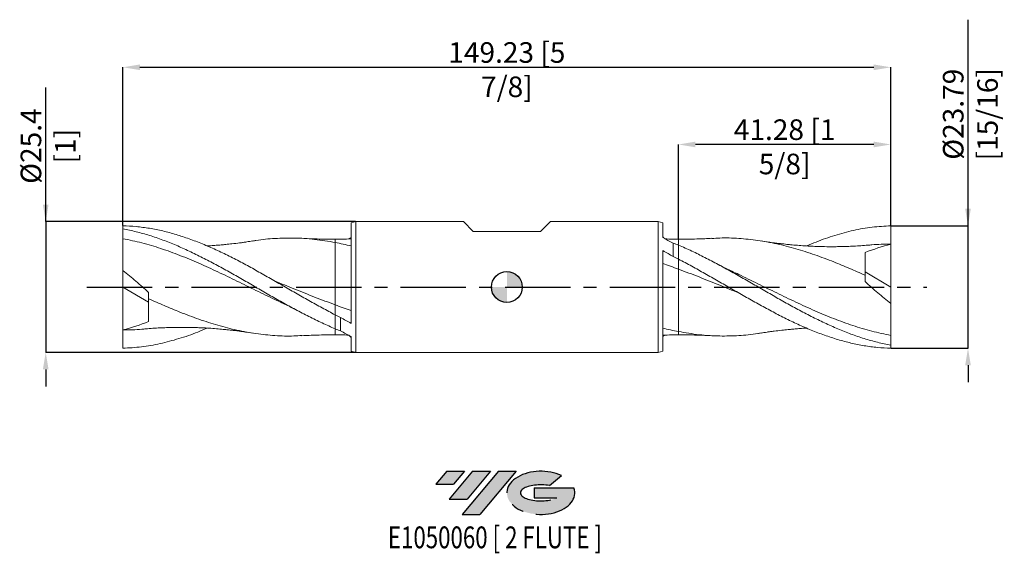
# Model space of a CAD drawing. Units: millimetres. Extents: x -95 to 97, y -52 to 52.
import ezdxf
from ezdxf.enums import TextEntityAlignment as Align

# ---------------------------------------------------------------- set-up
doc = ezdxf.new("R2010")
doc.units = ezdxf.units.MM
doc.header["$PDSIZE"] = -1
doc.linetypes.add('CENTERX2', pattern=[20.319999999999997, 12.7, -2.54, 2.54, -2.54])
for name, color, linetype in [('FORMAT', 2, 'Continuous'), ('중심선', 1, 'CENTERX2'), ('해칭선', 100, 'Continuous')]:
    doc.layers.add(name, color=color, linetype=linetype)
doc.layers.add('외형선', color=4, linetype='Continuous', lineweight=30)
doc.layers.add('치수문자_일반주서', color=7, linetype='Continuous', lineweight=15)
doc.styles.add('SLDTEXTSTYLE0', font='TXT', dxfattribs={"width": 0.75})
doc.dimstyles.new('SLDDIMSTYLE1', dxfattribs={"dimtxt": 3.5, "dimasz": 3.302, "dimexe": 0, "dimexo": 0.0625, "dimgap": 0.875, "dimtad": 1, "dimrnd": 1e-09, "dimzin": 12, "dimdsep": 46, "dimtxsty": 'SLDTEXTSTYLE0', "dimsah": 1, "dimcen": 0.09, "dimadec": 0, "dimazin": 3, "dimtfac": 1, "dimtofl": 0, "dimtmove": 0, "dimatfit": 3, "dimfxl": 1, "dimfrac": 2, "dimtolj": 1, "dimtzin": 12, "dimarcsym": 0})

# ---------------------------------------------------------------- blocks, each defined once
blk = doc.blocks.new('블럭10')
at = {"layer": '중심선'}
for p, q in [((2.268634060543552, 16.24717430164393), (0.1404042013395286, 13.71084872107135)), ((2.268634060543552, 16.24717430164393), (5.714909304380834, 16.24717430164393)), ((7.28139805157953, 16.24717430164393), (2.750260043222114, 10.84717430164391)), ((5.714909304380834, 16.24717430164393), (3.58671253028996, 13.71088815037384)), ((12.29416204261559, 16.24717430164393), (5.245725140726316, 7.84717430164391)), ((10.72767329541681, 16.24717430164393), (6.196535287059397, 10.84717430164391)), ((7.28139805157953, 16.24717430164393), (10.72767329541681, 16.24717430164393)), ((15.74043728645272, 16.24717430164393), (8.692000384563599, 7.84717430164391)), ((12.29416204261559, 16.24717430164393), (15.74043728645272, 16.24717430164393)), ((22.22332737316547, 13.45928029700563), (24.52862924686651, 15.39360700705356)), ((0.1404042013395286, 13.71084872107135), (3.58671253028996, 13.71088815037384)), ((19.22039502424796, 13.00717430171391), (19.22036997980202, 11.08717430171403)), ((19.22039502424796, 13.00717430171391), (26.96566020931264, 13.00717430171391)), ((2.750260043222114, 10.84717430164391), (6.196535287059397, 10.84717430164391)), ((19.22036997980202, 11.08717430171403), (23.66174974927406, 11.08717430171406)), ((5.245725140726316, 7.84717430164391), (8.692000384563599, 7.84717430164391))]:
    blk.add_line(p, q, dxfattribs=at)
for centre, major_axis, ratio, start_param, end_param in [((20.54032771741204, 12.0471743016438), (6.600054785286829, -1.261213355974178e-13), 0.636358354079598, 0.9219305317359503, 6.513795318482858), ((20.54032771746488, 12.04717430159265), (3.960054785062283, 1.540847449632565e-10), 0.3939339440162632, 1.131841032648279, 5.62031148352944)]:
    blk.add_ellipse(centre, major_axis=major_axis, ratio=ratio, start_param=start_param, end_param=end_param, dxfattribs=at)
at = {"layer": 'FORMAT', "color": 2, "style": 'SLDTEXTSTYLE0', "width": 0.75}
blk.add_attdef('AUTOATTR0', text='', height=4.233333333333333, dxfattribs=at).set_placement((4.408487351596664, -0.0412997538344756), align=Align.BOTTOM_LEFT)
blk = doc.blocks.new('_D')
at = {"layer": 'Defpoints', "color": 0}
for p in [(-29.37518467149224, 12.69999999999999), (-89.61249999999991, -12.70000000000023), (-29.37518467149225, -12.7)]:
    blk.add_point(p, dxfattribs=at)
at = {"layer": '치수문자_일반주서', "color": 0, "lineweight": -2}
for p, q in [((-89.6125, 12.69999999999976), (-89.61250000000008, 38.75199999999992)), ((-89.61250000000001, 16.00199999999976), (-89.61250000000003, 19.30399999999976)), ((-29.43768467149224, 12.69999999999999), (-89.6125, 12.69999999999976)), ((-89.6125, 12.69999999999976), (-89.61249999999991, -12.70000000000022)), ((-29.43768467149225, -12.7), (-89.61249999999991, -12.70000000000022)), ((-89.6124999999999, -16.00200000000022), (-89.61249999999988, -19.30400000000022))]:
    blk.add_line(p, q, dxfattribs=at)
at = {"layer": '치수문자_일반주서', "color": 0}
for points in [[(-90.16283333333334, 16.00199999999976), (-89.06216666666668, 16.00199999999977), (-89.6125, 12.69999999999976)], [(-89.06216666666657, -16.00200000000022), (-90.16283333333323, -16.00200000000023), (-89.61249999999991, -12.70000000000022)]]:
    blk.add_solid(points, dxfattribs=at)
at = {"layer": '치수문자_일반주서', "color": 0, "insert": (-94.48750000000004, 27.37699999999991), "char_height": 4, "attachment_point": 2, "rotation": 90.00000000000018, "style": 'SLDTEXTSTYLE0'}
blk.add_mtext('\\A1;%%c25.4 [1]', dxfattribs=at)
blk = doc.blocks.new('_D_1')
at = {"layer": 'Defpoints', "color": 0}
for p in [(74.61250000000004, 11.89618701882794), (89.61250000000003, 11.896187018828), (74.61250000000004, -11.89618701882795)]:
    blk.add_point(p, dxfattribs=at)
at = {"layer": '치수문자_일반주서', "color": 0, "lineweight": -2}
for p, q in [((89.61250000000001, 11.896187018828), (89.61249999999987, 51.94818701882799)), ((89.6125, 15.198187018828), (89.61249999999998, 18.500187018828)), ((74.67500000000004, 11.89618701882794), (89.61250000000001, 11.896187018828)), ((89.6125000000001, -11.8961870188279), (89.61250000000001, 11.896187018828)), ((74.67500000000004, -11.89618701882795), (89.6125000000001, -11.8961870188279)), ((89.61250000000011, -15.19818701882789), (89.61250000000013, -18.50018701882789))]:
    blk.add_line(p, q, dxfattribs=at)
at = {"layer": '치수문자_일반주서', "color": 0}
for points in [[(89.06216666666667, 15.198187018828), (90.16283333333332, 15.198187018828), (89.61250000000001, 11.896187018828)], [(90.16283333333344, -15.19818701882789), (89.06216666666678, -15.1981870188279), (89.6125000000001, -11.8961870188279)]]:
    blk.add_solid(points, dxfattribs=at)
at = {"layer": '치수문자_일반주서', "color": 0, "insert": (84.73749999999994, 33.57318701882798), "char_height": 4, "attachment_point": 2, "rotation": 90.0000000000002, "style": 'SLDTEXTSTYLE0'}
blk.add_mtext('\\A1;%%c23.79 [15/16]', dxfattribs=at)
blk = doc.blocks.new('_D_2')
at = {"layer": 'Defpoints', "color": 0}
for p in [(33.33750000000003, 27.69999999999999), (74.61250000000004, 11.89618701882794), (33.33750000000003, 9.298982494606628)]:
    blk.add_point(p, dxfattribs=at)
at = {"layer": '치수문자_일반주서', "color": 0, "lineweight": -2}
for p, q in [((33.33750000000003, 9.361482494606628), (33.33750000000003, 27.69999999999999)), ((71.31050000000005, 27.69999999999999), (36.63950000000003, 27.69999999999999)), ((74.61250000000004, 11.95868701882794), (74.61250000000004, 27.69999999999999))]:
    blk.add_line(p, q, dxfattribs=at)
at = {"layer": '치수문자_일반주서', "color": 0}
for points in [[(36.63950000000003, 28.25033333333332), (36.63950000000003, 27.14966666666665), (33.33750000000003, 27.69999999999999)], [(71.31050000000005, 27.14966666666665), (71.31050000000005, 28.25033333333332), (74.61250000000004, 27.69999999999999)]]:
    blk.add_solid(points, dxfattribs=at)
at = {"layer": '치수문자_일반주서', "color": 0, "insert": (53.97500000000007, 32.57499999999999), "char_height": 4, "attachment_point": 2, "style": 'SLDTEXTSTYLE0'}
blk.add_mtext('\\A1;41.28 [1 5/8]', dxfattribs=at)
blk = doc.blocks.new('_D_3')
at = {"layer": 'Defpoints', "color": 0}
for p in [(74.61250000000004, 42.69999999999999), (-74.61250000000004, 11.89618701882796), (74.61250000000004, 11.89618701882794)]:
    blk.add_point(p, dxfattribs=at)
at = {"layer": '치수문자_일반주서', "color": 0, "lineweight": -2}
for p, q in [((-74.61250000000004, 11.95868701882796), (-74.61250000000004, 42.69999999999999)), ((-71.31050000000005, 42.69999999999999), (71.31050000000005, 42.69999999999999)), ((74.61250000000004, 11.95868701882794), (74.61250000000004, 42.69999999999999))]:
    blk.add_line(p, q, dxfattribs=at)
at = {"layer": '치수문자_일반주서', "color": 0}
for points in [[(-71.31050000000005, 43.25033333333332), (-71.31050000000005, 42.14966666666665), (-74.61250000000004, 42.69999999999999)], [(71.31050000000005, 42.14966666666665), (71.31050000000005, 43.25033333333332), (74.61250000000004, 42.69999999999999)]]:
    blk.add_solid(points, dxfattribs=at)
at = {"layer": '치수문자_일반주서', "color": 0, "insert": (2.84e-14, 47.57499999999999), "char_height": 4, "attachment_point": 2, "style": 'SLDTEXTSTYLE0'}
blk.add_mtext('\\A1;149.23 [5 7/8]', dxfattribs=at)
blk = doc.blocks.new('SW_DOWELSYMBOL_0')
at = {"linetype": 'Continuous', "lineweight": 0}
h = blk.add_hatch(color=0, dxfattribs=at)
edge = h.paths.add_edge_path(flags=0)
edge.add_arc((0, 0), 3.000000000000001, 0, 90)
edge.add_line((0, 3.000000000000001), (0, 0))
edge.add_line((0, 0), (3.000000000000001, 0))
h = blk.add_hatch(color=0, dxfattribs=at)
edge = h.paths.add_edge_path(flags=0)
edge.add_arc((0, 0), 3.000000000000001, 180, 270.0000000000008)
edge.add_line((0, -3.000000000000001), (0, 0))
edge.add_line((0, 0), (-3.000000000000001, 0))
at = {"layer": '해칭선', "color": 0}
blk.add_circle((0, 0), 3.000000000000001, dxfattribs=at)

msp = doc.modelspace()

# ---------------------------------------------------------------- hatches: boundary and pattern name
at = {"layer": '중심선'}
for points in [[(-8.225363627744372, -35.8), (-11.67163887158166, -35.8), (-13.79986873078568, -38.33632558057258), (-10.35356040183525, -38.33628615127009)], [(-3.21259963670839, -35.8), (-6.658874880545703, -35.80000000000003), (-11.19001288890309, -41.20000000000002), (-7.743737645065806, -41.20000000000002)], [(1.800164354327475, -35.8), (-1.646110889509639, -35.8), (-8.69454779139889, -44.20000000000002), (-5.248272547561605, -44.20000000000002)]]:
    msp.add_hatch(color=256, dxfattribs=at).paths.add_polyline_path(points, flags=0)
h = msp.add_hatch(color=256, dxfattribs=at)
edge = h.paths.add_edge_path(flags=0)
edge.add_ellipse((6.600054785339676, -40.00000000005128), major_axis=(3.960054785062283, 1.540882976769353e-10), ratio=0.3939339440162628, start_angle=39.998034231491374, end_angle=342.90460819391564, ccw=False)
edge.add_line((8.28305444104027, -38.58789400463834), (10.58835631474134, -36.65356729459039))
edge.add_ellipse((6.600054785286829, -40.00000000000016), major_axis=(6.600054785286829, -1.27897692436818e-13), ratio=0.636358354079598, start_angle=39.99873849337385, end_angle=368.4976242363725)
edge.add_line((13.02538727718744, -39.03999999993003), (5.280122092122753, -39.03999999993003))
edge.add_line((5.280122092122753, -39.03999999993003), (5.280097047676819, -40.95999999992992))
edge.add_line((5.280097047676819, -40.95999999992992), (9.721476817148854, -40.95999999992989))

# ---------------------------------------------------------------- linework, layer by layer
at = {"color": 1, "linetype": 'Continuous', "lineweight": 15}
for p, q in [((-74.61250000000004, 11.89618701882796), (-74.6124999999997, 11.2983272242923)), ((-74.61249999999976, 11.29832722429232), (-74.61250000000004, 9.39370102263408)), ((74.61250000000003, -4e-16), (74.61250000000003, 8.334374999999998)), ((-74.61250000000004, 7.1e-15), (-74.61250000000004, 3.181861326165468)), ((69.61250000000003, 2.937719435296586), (74.61250000000003, -4e-16)), ((-69.61250000000004, -2.937719435296579), (-74.61250000000004, 7.1e-15)), ((-74.61250000000004, 7.1e-15), (-74.61250000000004, -8.334374999999987)), ((74.61250000000003, -4e-16), (74.61250000000003, -3.18186132616546)), ((74.61249999999976, -11.29832722429231), (74.61250000000003, -9.393701022634074)), ((74.61250000000004, -11.89618701882795), (74.6124999999997, -11.29832722429229))]:
    msp.add_line(p, q, dxfattribs=at)
for points, knots in [([(-74.61250000000004, 11.89618701882795), (-73.75587175004372, 11.87580556212937), (-72.89220596256916, 11.82429999422513), (-71.17097704677892, 11.65995952846587), (-70.3149982338499, 11.54733564058761), (-69.02281964354214, 11.33333486879046), (-68.59185895005822, 11.25453618962242), (-67.73199590541907, 11.08249811738159), (-67.30418624447651, 10.98935099021171), (-66.01548849592962, 10.68824882161208), (-65.15142506834849, 10.45863910634516), (-63.86308887162865, 10.07495120754743), (-63.43518620456253, 9.940571424340966), (-62.57513240189247, 9.658587100648827), (-62.14413651414065, 9.51109264601762), (-60.85203392530967, 9.050371126457495), (-59.99619796451189, 8.71948641022625), (-58.27468841303758, 8.012765553531526), (-57.41177139743138, 7.637206145343193), (-55.69785571348447, 6.850079935613465), (-54.83409929455281, 6.436557341292353), (-53.54340535088001, 5.793479779400887), (-53.11510938703236, 5.575527697605292), (-52.25684002102884, 5.132370533291688), (-51.82626987125865, 4.907055212237456), (-50.9647783584323, 4.450247264526194), (-50.53385864385605, 4.218755505666888), (-49.67419783466248, 3.750966393700072), (-49.24643877618136, 3.514854233542394), (-47.95739664304813, 2.799056769187072), (-47.09334488024894, 2.312421507995381), (-45.80538738649487, 1.576857417980314), (-45.37734931378154, 1.330727653101683), (-44.51711623900229, 0.8362600595135774), (-44.08609094319911, 0.5881449635213158), (-42.79408167499356, -0.1566622634458454), (-41.93835181636058, -0.6530080948006471), (-40.21658466360606, -1.641691142249634), (-39.35437998546873, -2.133276079071841), (-37.63982781376795, -3.100933942690389), (-36.77599241429742, -3.579153671575995), (-35.48554347003657, -4.279637563858422), (-35.05744169141344, -4.510126042592375), (-34.19890402129045, -4.965351313205829), (-33.76825954100129, -5.190118095892515), (-33.33750000000003, -5.41136872850997)], [0, 0, 0, 0, 0.0624999999999993, 0.0624999999999993, 0.1249999999999987, 0.1249999999999987, 0.1562499999999985, 0.1562499999999985, 0.1874999999999984, 0.1874999999999984, 0.2499999999999984, 0.2499999999999984, 0.2812499999999987, 0.2812499999999987, 0.3124999999999989, 0.3124999999999989, 0.3749999999999992, 0.3749999999999992, 0.4374999999999995, 0.4374999999999995, 0.4999999999999998, 0.4999999999999998, 0.5312499999999998, 0.5312499999999998, 0.5624999999999998, 0.5624999999999998, 0.5937499999999998, 0.5937499999999998, 0.6249999999999998, 0.6249999999999998, 0.6874999999999998, 0.6874999999999998, 0.7187499999999999, 0.7187499999999999, 0.75, 0.75, 0.8125000000000001, 0.8125000000000001, 0.8750000000000001, 0.8750000000000001, 0.9375000000000001, 0.9375000000000001, 0.9687500000000001, 0.9687500000000001, 1, 1, 1, 1]), ([(58.28715291932858, 7.979840777282761), (58.88612542630979, 8.241723248403865), (60.69580409903628, 9.032950086405684), (63.71618599347582, 10.07206615963091), (67.34829677240255, 11.05160649808812), (70.98040095257772, 11.70263599827368), (73.40180094267568, 11.83167004529014), (74.61250000000004, 11.89618701882794)], [0, 0, 0, 0, 0.110069099671032, 0.3325523289954955, 0.5550352263982646, 0.777517785518626, 0.9999999999999999, 0.9999999999999999, 0.9999999999999999, 0.9999999999999999]), ([(74.61250000000003, 8.334374999999994), (74.61250000000003, 8.839584057612074), (74.61250000000003, 9.42668376994911), (74.61250000000004, 10.65841738519018), (74.61250000000003, 11.29990559501127), (74.61250000000003, 11.89618701882794)], [0, 0, 0, 0, 0.5, 0.5, 1, 1, 1, 1]), ([(-74.61250000000004, 11.29832722429232), (-73.75587175004361, 11.1419144513263), (-72.89220596256902, 10.95556775678108), (-71.17097704677863, 10.52709689953283), (-70.31499823384954, 10.28525287422612), (-69.02281964354165, 9.882450839456002), (-68.59185895005771, 9.741613987128616), (-67.73199590541847, 9.44765112392145), (-67.30418624447586, 9.294666323736063), (-66.01548849592888, 8.81723312237721), (-65.15142506834766, 8.474434106677354), (-63.86308887162775, 7.929492667676666), (-63.43518620456157, 7.742786594029457), (-62.57513240189145, 7.358910040821794), (-62.1441365141396, 7.161899048699897), (-60.85203392530852, 6.557359546466909), (-59.99619796451069, 6.137053157652169), (-58.27468841303622, 5.265065359063694), (-57.41177139742996, 4.813783231572188), (-55.69785571348288, 3.890624824497618), (-54.83409929455115, 3.416460246381654), (-53.54340535087822, 2.69459166036544), (-53.11510938703056, 2.452417358318513), (-52.25684002102697, 1.964878756328702), (-51.82626987125673, 1.719398181637288), (-50.96477835843031, 1.226444356045377), (-50.533858643854, 0.978972046533201), (-49.67419783466039, 0.4834913964986924), (-49.24643877617925, 0.2356730301247723), (-47.95739664304587, -0.5088667826789148), (-47.09334488024662, -1.006091020430048), (-45.80538738649247, -1.744504801500547), (-45.37734931377908, -1.989423736408611), (-44.51711623899975, -2.477138612849394), (-44.08609094319654, -2.719709716463086), (-42.79408167499088, -3.441422541150502), (-41.93835181635782, -3.913801668991184), (-40.21658466360314, -4.837594498127032), (-39.35437998546577, -5.288267493830539), (-37.63982781376485, -6.1580725487945), (-36.77599241429422, -6.579125593127806), (-35.48554347003329, -7.182460073548881), (-35.05744169141013, -7.378705002578471), (-34.19890402128705, -7.761693073898932), (-33.76825954099785, -7.948456042698695), (-33.33749999999657, -8.129922775380855)], [0, 0, 0, 0, 0.0624999999999996, 0.0624999999999996, 0.1249999999999991, 0.1249999999999991, 0.1562499999999989, 0.1562499999999989, 0.1874999999999987, 0.1874999999999987, 0.2499999999999986, 0.2499999999999986, 0.2812499999999987, 0.2812499999999987, 0.3124999999999988, 0.3124999999999988, 0.3749999999999988, 0.3749999999999988, 0.4374999999999989, 0.4374999999999989, 0.499999999999999, 0.499999999999999, 0.531249999999999, 0.531249999999999, 0.562499999999999, 0.562499999999999, 0.593749999999999, 0.593749999999999, 0.624999999999999, 0.624999999999999, 0.6874999999999991, 0.6874999999999991, 0.7187499999999992, 0.7187499999999992, 0.7499999999999993, 0.7499999999999993, 0.8124999999999997, 0.8124999999999997, 0.8749999999999999, 0.8749999999999999, 0.9375, 0.9375, 0.96875, 0.96875, 1, 1, 1, 1]), ([(69.61250000000004, 2.287056819127237), (68.59924183321095, 2.73665752141023), (66.57241491062797, 3.635996739851544), (63.31434846126389, 4.982426326926065), (59.83817554659994, 6.288965039884119), (56.14449869488362, 7.474964921657605), (52.45075729048624, 8.420719719405696), (48.75699120259564, 9.10239986911313), (45.0631551450327, 9.472442425691337), (42.08602323955598, 9.587795198134003), (40.3399775469023, 9.457059668441012), (39.82528928544164, 9.418522279200896)], [0, 0, 0, 0, 0.1020589185101225, 0.2041491206347947, 0.3281491576103688, 0.4521505224932099, 0.576153127544972, 0.7001568849004525, 0.8241617065765183, 0.9481675044810579, 1, 1, 1, 1]), ([(-74.61250000000004, 9.39370102263408), (-73.38133660605416, 9.139807967981508), (-70.91899424759646, 8.63201864768213), (-67.22544931684331, 7.513602325210602), (-63.53185421051735, 6.176386961098299), (-59.8382112188347, 4.635630104813266), (-56.14452344991275, 2.948574753492981), (-52.45079390665349, 1.164944567811126), (-48.75702522306902, -0.6491110493805934), (-45.84288555233658, -2.083768993000518), (-44.16000111241274, -2.858429079584454), (-43.70838664735258, -3.066314833535507)], [0, 0, 0, 0, 0.1195152968003766, 0.2390321051148394, 0.35855034196526, 0.4780699242281162, 0.597590768642863, 0.7171127918203353, 0.8366359102511777, 0.9561600403143, 1, 1, 1, 1]), ([(-74.61250000000004, 9.39370102263408), (-74.61250000000004, 8.673600600326562), (-74.61250000000001, 7.763726105261402), (-74.61250000000001, 5.648355469887793), (-74.61250000000004, 4.444691743829669), (-74.61250000000004, 3.181861326165848)], [0, 0, 0, 0, 0.5, 0.5, 1, 1, 1, 1]), ([(-49.38908659526309, 8.95509384273387), (-49.57182799619925, 8.925405013776082), (-49.9326467245242, 8.866785098118601), (-50.55553634089887, 8.764548894589783), (-51.2240575880618, 8.664253520586435), (-52.18620608017929, 8.53629421194508), (-53.33380101684051, 8.40886879461112), (-54.53789724708565, 8.279968303579334), (-55.57091655764597, 8.17892078218632), (-56.52576582452051, 8.098506631184165), (-57.39649322442698, 8.031464382241605), (-58.0207217901439, 7.99455418073374), (-58.28501230478597, 7.978926866176526)], [0, 0, 0, 0, 0.0776171173936977, 0.1532532280631308, 0.2286945639020007, 0.305884479724669, 0.4656306350997688, 0.595387364118481, 0.6925958868848673, 0.7957958011399778, 0.9135425134753293, 1, 1, 1, 1]), ([(-49.39348664734173, 8.934360279437822), (-49.18132297215024, 8.974132331884448), (-47.73789085705725, 9.24471709495857), (-45.06316095600654, 9.470073946349167), (-41.26216105051328, 9.571439713303828), (-37.35348169085654, 9.333267485671069), (-34.67619253694428, 8.881194559517105), (-33.33750000000003, 8.655149998169477)], [0, 0, 0, 0, 0.0396432129130779, 0.2697082175474181, 0.4997750333694629, 0.7498785558358715, 1, 1, 1, 1]), ([(-33.33750000000003, 9.298715075240224), (-33.95701892072633, 9.299285435154118), (-35.14839908974203, 9.300382278959653), (-36.85292586011852, 9.335146033273801), (-38.40644843646432, 9.388813583083113), (-39.36919424879163, 9.437756935841872), (-39.82975327237213, 9.461170491599479)], [0, 0, 0, 0, 0.2816143382015515, 0.5415649572905158, 0.7806935195750411, 1, 1, 1, 1]), ([(39.82975327237213, 9.46117049159948), (39.36919424879162, 9.437756935841872), (38.40644843646432, 9.388813583083108), (36.85292586011852, 9.335146033273798), (35.14839908974203, 9.300382278959649), (33.95701892072633, 9.29928543515412), (33.33750000000003, 9.29871507524023)], [0, 0, 0, 0, 0.2193064804249588, 0.458435042709484, 0.7183856617984485, 1, 1, 1, 1]), ([(74.61250000000003, -11.29832722429231), (73.75587175004361, -11.14191445132629), (72.89220596256901, -10.95556775678107), (71.17097704677863, -10.52709689953282), (70.31499823384954, -10.28525287422612), (69.02281964354165, -9.882450839456), (68.59185895005771, -9.741613987128613), (67.73199590541847, -9.447651123921446), (67.30418624447586, -9.294666323736061), (66.01548849592888, -8.817233122377209), (65.15142506834766, -8.47443410667735), (63.86308887162775, -7.929492667676667), (63.43518620456157, -7.742786594029458), (62.57513240189146, -7.358910040821795), (62.14413651413961, -7.161899048699899), (60.85203392530851, -6.557359546466908), (59.99619796451068, -6.13705315765217), (58.27468841303621, -5.265065359063698), (57.41177139742995, -4.813783231572192), (55.69785571348287, -3.89062482449762), (54.83409929455114, -3.416460246381658), (53.54340535087822, -2.694591660365446), (53.11510938703056, -2.452417358318514), (52.25684002102697, -1.964878756328704), (51.82626987125672, -1.719398181637293), (50.9647783584303, -1.226444356045379), (50.533858643854, -0.9789720465332046), (49.67419783466039, -0.4834913964986935), (49.24643877617925, -0.2356730301247784), (47.95739664304587, 0.5088667826789133), (47.09334488024662, 1.006091020430047), (45.80538738649247, 1.74450480150054), (45.37734931377908, 1.989423736408602), (44.51711623899975, 2.477138612849391), (44.08609094319654, 2.719709716463081), (42.79408167499088, 3.441422541150493), (41.93835181635782, 3.913801668991177), (40.21658466360314, 4.837594498127023), (39.35437998546577, 5.288267493830531), (37.63982781376485, 6.158072548794491), (36.77599241429422, 6.579125593127799), (35.48554347003329, 7.182460073548869), (35.05744169141013, 7.37870500257846), (34.19890402128703, 7.761693073898919), (33.76825954099783, 7.948456042698683), (33.33749999999655, 8.129922775380845)], [0, 0, 0, 0, 0.0624999999999996, 0.0624999999999996, 0.1249999999999991, 0.1249999999999991, 0.1562499999999989, 0.1562499999999989, 0.1874999999999987, 0.1874999999999987, 0.2499999999999986, 0.2499999999999986, 0.2812499999999987, 0.2812499999999987, 0.3124999999999988, 0.3124999999999988, 0.3749999999999988, 0.3749999999999988, 0.4374999999999989, 0.4374999999999989, 0.499999999999999, 0.499999999999999, 0.531249999999999, 0.531249999999999, 0.562499999999999, 0.562499999999999, 0.593749999999999, 0.593749999999999, 0.624999999999999, 0.624999999999999, 0.6874999999999991, 0.6874999999999991, 0.7187499999999992, 0.7187499999999992, 0.7499999999999993, 0.7499999999999993, 0.8124999999999997, 0.8124999999999997, 0.8749999999999999, 0.8749999999999999, 0.9375, 0.9375, 0.96875, 0.96875, 1, 1, 1, 1]), ([(70.18931892073306, 8.143325117004583), (69.72841570712995, 8.103557466251123), (68.86285640614264, 8.028875279249249), (67.4882894817705, 7.937243230671339), (66.19822872723165, 7.890038250386166), (65.03933761959779, 7.856326774979697), (63.70627912640231, 7.83299162351133), (62.19013061472932, 7.833713599710925), (60.59777336459199, 7.869212367028294), (59.17649855412259, 7.92636795991738), (57.83885096867311, 8.001149060476811), (56.47126933970247, 8.10061188933445), (55.3450673121451, 8.200165433622745), (54.44464483836582, 8.290662247773392), (53.73851251842742, 8.364111782506106), (52.91728549404355, 8.45739800157456), (51.91746245449299, 8.58405687403302), (50.71685049317661, 8.750148819959744), (49.85524784047878, 8.883140216665804), (49.3890865952631, 8.955093842733868)], [0, 0, 0, 0, 0.0744486333823047, 0.1398117981562629, 0.1990808932106973, 0.252668044719384, 0.3004012245757063, 0.3887023865023556, 0.470760902684839, 0.5292140647155149, 0.5943054830328944, 0.6608598109337445, 0.7256313827531142, 0.7566277173065634, 0.7866195263435413, 0.8241014278232961, 0.8720240532039327, 0.9307599314726883, 1, 1, 1, 1]), ([(74.61250000000003, 8.334374999999994), (73.38133455843439, 8.326414535125336), (71.90554867391688, 8.316872404312049), (70.42975978362894, 8.150063565766484), (70.18513884245245, 8.122413991121961)], [0, 0, 0, 0, 0.8342439472296307, 1, 1, 1, 1]), ([(69.61250000000004, 2.287056819127241), (69.61250000000004, 3.188794250093723), (69.61250000000004, 4.044120285396521), (69.61250000000003, 5.555794882897898), (69.61250000000003, 6.210906821448613), (69.61250000000003, 6.726131543537198)], [0, 0, 0, 0, 0.4999999999999999, 0.4999999999999999, 1, 1, 1, 1]), ([(74.61250000000004, -11.89618701882795), (73.75587175004372, -11.87580556212936), (72.89220596256915, -11.82429999422512), (71.17097704677892, -11.65995952846587), (70.3149982338499, -11.54733564058761), (69.02281964354214, -11.33333486879046), (68.59185895005822, -11.25453618962242), (67.73199590541907, -11.08249811738158), (67.3041862444765, -10.9893509902117), (66.0154884959296, -10.68824882161208), (65.15142506834849, -10.45863910634516), (63.86308887162865, -10.07495120754743), (63.43518620456253, -9.940571424340966), (62.57513240189247, -9.658587100648825), (62.14413651414066, -9.51109264601762), (60.85203392530968, -9.050371126457499), (59.9961979645119, -8.71948641022625), (58.27468841303758, -8.01276555353153), (57.41177139743138, -7.637206145343196), (55.69785571348447, -6.850079935613469), (54.83409929455281, -6.436557341292356), (53.54340535088001, -5.793479779400893), (53.11510938703236, -5.575527697605298), (52.25684002102884, -5.132370533291694), (51.82626987125865, -4.90705521223746), (50.9647783584323, -4.4502472645262), (50.53385864385605, -4.218755505666894), (49.67419783466248, -3.750966393700078), (49.24643877618136, -3.5148542335424), (47.95739664304812, -2.79905676918708), (47.09334488024894, -2.312421507995385), (45.80538738649486, -1.576857417980317), (45.37734931378154, -1.330727653101685), (44.51711623900228, -0.8362600595135818), (44.08609094319911, -0.588144963521325), (42.79408167499356, 0.1566622634458374), (41.93835181636057, 0.6530080948006366), (40.21658466360605, 1.641691142249628), (39.35437998546872, 2.133276079071829), (37.63982781376795, 3.100933942690382), (36.77599241429741, 3.579153671575986), (35.48554347003657, 4.27963756385841), (35.05744169141344, 4.510126042592362), (34.19890402129045, 4.96535131320582), (33.76825954100128, 5.190118095892502), (33.33750000000003, 5.411368728509956)], [0, 0, 0, 0, 0.0624999999999993, 0.0624999999999993, 0.1249999999999987, 0.1249999999999987, 0.1562499999999985, 0.1562499999999985, 0.1874999999999984, 0.1874999999999984, 0.2499999999999984, 0.2499999999999984, 0.2812499999999987, 0.2812499999999987, 0.3124999999999989, 0.3124999999999989, 0.3749999999999992, 0.3749999999999992, 0.4374999999999995, 0.4374999999999995, 0.4999999999999998, 0.4999999999999998, 0.5312499999999998, 0.5312499999999998, 0.5624999999999998, 0.5624999999999998, 0.5937499999999998, 0.5937499999999998, 0.6249999999999998, 0.6249999999999998, 0.6874999999999998, 0.6874999999999998, 0.7187499999999999, 0.7187499999999999, 0.75, 0.75, 0.8125000000000001, 0.8125000000000001, 0.8750000000000001, 0.8750000000000001, 0.9375000000000001, 0.9375000000000001, 0.9687500000000001, 0.9687500000000001, 1, 1, 1, 1]), ([(43.76573278791388, 3.050967440827021), (43.37552834215397, 3.236058775636871), (42.79542497195956, 3.511227621824339), (41.71049305393491, 4.05185890088107), (40.99266997796438, 4.426697249979484), (40.46361275587554, 4.702964400402653)], [0, 0, 0, 0, 0.350797197706148, 0.5215179859055243, 1, 1, 1, 1]), ([(-74.61250000000004, 3.181861326165464), (-73.75967583171519, 2.511401489571611), (-72.91659001662069, 1.822382940163784), (-71.2496129405119, 0.4077661230110365), (-70.42571640763495, -0.3178220979647435), (-69.61249999999995, -1.063763798970349)], [0, 0, 0, 0, 0.5, 0.5, 1, 1, 1, 1]), ([(45.04985202346326, -1.140025077050796), (43.82302434449041, -0.6457852884288375), (41.25768331443169, 0.38768797776041), (37.35347610542614, 1.967229199229569), (34.67619152903394, 2.975462147986822), (33.33750000000003, 3.479597165868646)], [0, 0, 0, 0, 0.3142526879612939, 0.657113731659765, 0.9999999999999999, 0.9999999999999999, 0.9999999999999999, 0.9999999999999999]), ([(74.61250000000003, -9.393701022634074), (73.38133660605416, -9.139807967981502), (70.91899424759644, -8.632018647682127), (67.22544931684331, -7.513602325210602), (63.53185421051734, -6.176386961098297), (59.83821121883469, -4.635630104813268), (56.14452344991275, -2.948574753492986), (52.45079390665349, -1.164944567811125), (48.75702522306901, 0.6491110493805915), (45.84288555233658, 2.083768993000515), (44.16000111241274, 2.85842907958445), (43.70838664735258, 3.066314833535498)], [0, 0, 0, 0, 0.1195152968003766, 0.2390321051148394, 0.35855034196526, 0.4780699242281162, 0.597590768642863, 0.7171127918203353, 0.8366359102511777, 0.9561600403143, 1, 1, 1, 1]), ([(-45.04985202346326, 1.140025077050794), (-43.82302434449041, 0.6457852884288329), (-41.25768331443169, -0.3876879777604145), (-37.35347610542614, -1.967229199229578), (-34.67619152903394, -2.975462147986832), (-33.33750000000003, -3.479597165868661)], [0, 0, 0, 0, 0.3142526879612939, 0.657113731659765, 0.9999999999999999, 0.9999999999999999, 0.9999999999999999, 0.9999999999999999]), ([(74.61250000000003, -3.181861326165459), (73.75967583171519, -2.511401489571604), (72.91659001662069, -1.822382940163772), (71.2496129405119, -0.4077661230110279), (70.42571640763495, 0.3178220979647475), (69.61249999999994, 1.063763798970355)], [0, 0, 0, 0, 0.5, 0.5, 1, 1, 1, 1]), ([(-69.61250000000004, -2.28705681912723), (-68.59924183321095, -2.736657521410223), (-66.57241491062797, -3.635996739851535), (-63.31434846126389, -4.98242632692606), (-59.83817554659994, -6.288965039884118), (-56.14449869488364, -7.474964921657609), (-52.45075729048625, -8.420719719405696), (-48.75699120259566, -9.102399869113135), (-45.06315514503271, -9.47244242569134), (-42.086023239556, -9.58779519813401), (-40.33997754690232, -9.457059668441019), (-39.82528928544166, -9.418522279200907)], [0, 0, 0, 0, 0.1020589185101225, 0.2041491206347947, 0.3281491576103688, 0.4521505224932099, 0.576153127544972, 0.7001568849004525, 0.8241617065765183, 0.9481675044810579, 1, 1, 1, 1]), ([(-69.61250000000004, -2.287056819127237), (-69.61250000000004, -3.188794250093714), (-69.61250000000004, -4.044120285396517), (-69.61250000000004, -5.555794882897892), (-69.61250000000004, -6.210906821448603), (-69.61250000000004, -6.726131543537193)], [0, 0, 0, 0, 0.4999999999999999, 0.4999999999999999, 1, 1, 1, 1]), ([(-43.76573278791388, -3.05096744082703), (-43.37552834215397, -3.236058775636877), (-42.79542497195956, -3.511227621824347), (-41.71049305393491, -4.051858900881079), (-40.99266997796438, -4.42669724997949), (-40.46361275587554, -4.702964400402664)], [0, 0, 0, 0, 0.350797197706148, 0.5215179859055243, 1, 1, 1, 1]), ([(74.61250000000003, -9.393701022634074), (74.61250000000004, -8.673600600326555), (74.6125, -7.763726105261394), (74.61250000000001, -5.648355469887785), (74.61250000000004, -4.444691743829662), (74.61250000000003, -3.181861326165841)], [0, 0, 0, 0, 0.5, 0.5, 1, 1, 1, 1]), ([(-58.28715291932859, -7.97984077728276), (-58.8861254263098, -8.241723248403865), (-60.69580409903629, -9.032950086405684), (-63.71618599347583, -10.07206615963091), (-67.34829677240256, -11.05160649808812), (-70.98040095257772, -11.70263599827368), (-73.40180094267569, -11.83167004529013), (-74.61250000000004, -11.89618701882792)], [0, 0, 0, 0, 0.110069099671032, 0.3325523289954955, 0.5550352263982646, 0.777517785518626, 0.9999999999999999, 0.9999999999999999, 0.9999999999999999, 0.9999999999999999]), ([(-74.61250000000004, -8.334374999999987), (-73.38133455843439, -8.32641453512533), (-71.90554867391688, -8.316872404312043), (-70.42975978362895, -8.15006356576648), (-70.18513884245246, -8.122413991121952)], [0, 0, 0, 0, 0.8342439472296307, 1, 1, 1, 1]), ([(-74.61250000000004, -8.334374999999987), (-74.61250000000004, -8.839584057612065), (-74.61250000000004, -9.4266837699491), (-74.61250000000004, -10.65841738519017), (-74.61250000000004, -11.29990559501126), (-74.61250000000004, -11.89618701882793)], [0, 0, 0, 0, 0.5, 0.5, 1, 1, 1, 1]), ([(-70.18931892073306, -8.143325117004572), (-69.72841570712995, -8.103557466251118), (-68.86285640614264, -8.028875279249242), (-67.4882894817705, -7.937243230671335), (-66.19822872723165, -7.890038250386162), (-65.0393376195978, -7.856326774979692), (-63.70627912640232, -7.832991623511326), (-62.19013061472933, -7.833713599710919), (-60.597773364592, -7.86921236702829), (-59.1764985541226, -7.926367959917378), (-57.83885096867311, -8.001149060476813), (-56.47126933970247, -8.100611889334452), (-55.3450673121451, -8.200165433622743), (-54.44464483836583, -8.29066224777339), (-53.73851251842743, -8.364111782506107), (-52.91728549404357, -8.45739800157456), (-51.91746245449301, -8.584056874033024), (-50.71685049317662, -8.750148819959747), (-49.8552478404788, -8.883140216665808), (-49.38908659526311, -8.955093842733874)], [0, 0, 0, 0, 0.0744486333823047, 0.1398117981562629, 0.1990808932106973, 0.252668044719384, 0.3004012245757063, 0.3887023865023556, 0.470760902684839, 0.5292140647155149, 0.5943054830328944, 0.6608598109337445, 0.7256313827531142, 0.7566277173065634, 0.7866195263435413, 0.8241014278232961, 0.8720240532039327, 0.9307599314726883, 1, 1, 1, 1]), ([(-39.82975327237214, -9.46117049159949), (-39.36919424879163, -9.437756935841882), (-38.40644843646433, -9.388813583083113), (-36.85292586011853, -9.335146033273809), (-35.14839908974204, -9.30038227895966), (-33.95701892072634, -9.299285435154133), (-33.33750000000005, -9.298715075240239)], [0, 0, 0, 0, 0.2193064804249588, 0.458435042709484, 0.7183856617984485, 1, 1, 1, 1]), ([(49.39348664734173, -8.934360279437827), (49.18132297215025, -8.974132331884455), (47.73789085705725, -9.244717094958578), (45.06316095600655, -9.470073946349176), (41.26216105051329, -9.571439713303839), (37.35348169085655, -9.333267485671078), (34.67619253694429, -8.881194559517116), (33.33750000000003, -8.655149998169488)], [0, 0, 0, 0, 0.0396432129130779, 0.2697082175474181, 0.4997750333694629, 0.7498785558358715, 1, 1, 1, 1]), ([(33.33750000000003, -9.298715075240237), (33.95701892072633, -9.299285435154127), (35.14839908974203, -9.300382278959663), (36.85292586011852, -9.335146033273809), (38.40644843646432, -9.38881358308312), (39.36919424879163, -9.437756935841882), (39.82975327237213, -9.461170491599493)], [0, 0, 0, 0, 0.2816143382015515, 0.5415649572905158, 0.7806935195750411, 1, 1, 1, 1]), ([(49.3890865952631, -8.955093842733879), (49.57182799619925, -8.92540501377609), (49.9326467245242, -8.866785098118608), (50.55553634089888, -8.76454889458979), (51.2240575880618, -8.66425352058644), (52.18620608017929, -8.536294211945085), (53.33380101684051, -8.408868794611125), (54.53789724708566, -8.279968303579338), (55.57091655764597, -8.178920782186323), (56.52576582452051, -8.098506631184168), (57.39649322442698, -8.031464382241607), (58.0207217901439, -7.994554180733743), (58.28501230478597, -7.97892686617653)], [0, 0, 0, 0, 0.0776171173936977, 0.1532532280631308, 0.2286945639020007, 0.305884479724669, 0.4656306350997688, 0.595387364118481, 0.6925958868848673, 0.7957958011399778, 0.9135425134753293, 1, 1, 1, 1])]:
    msp.add_open_spline(points, degree=3, knots=knots, dxfattribs=at)
for points in [[(74.61250000000003, 8.334374999999998), (72.93071015596317, 7.8784161323917), (71.26321372655397, 7.346731046284722), (69.61250000000004, 6.726131543537243)], [(69.61250000000004, 1.063763798970668), (69.61250000000004, 1.476383563775068), (69.61250000000004, 1.884980928444342), (69.61250000000004, 2.287056819127243)], [(-69.61250000000004, -1.063763798970662), (-69.61250000000004, -1.476383563775059), (-69.61250000000004, -1.884980928444335), (-69.61250000000004, -2.287056819127237)], [(-74.61250000000004, -8.334374999999987), (-72.93071015596317, -7.878416132391692), (-71.26321372655397, -7.346731046284717), (-69.61250000000004, -6.726131543537235)]]:
    msp.add_open_spline(points, degree=3, dxfattribs=at)
at = {"layer": '외형선', "linetype": 'Continuous', "lineweight": 15}
for p, q in [((-29.37518467149224, 12.69999999999999), (-30.28760235359324, 12.45551841892115)), ((-30.28760235359324, 12.45551841892115), (-30.28760235359325, -7.069363903318219)), ((-29.37518467149225, -12.70000000000001), (-29.37518467149224, 12.69999999999999)), ((-8.45819999999992, 12.69999999999999), (-29.37518467149224, 12.69999999999999)), ((-6.553199999999947, 10.795), (-8.45819999999992, 12.69999999999999)), ((6.553199999999947, 10.795), (8.458199999999977, 12.69999999999999)), ((29.37518467149224, 12.69999999999999), (8.45819999999998, 12.69999999999999)), ((30.28760235359325, 12.45551841892115), (29.37518467149224, 12.69999999999999)), ((29.37518467149224, 12.69999999999999), (29.37518467149225, -12.7)), ((30.28760235359325, 9.594878137468614), (30.28760235359325, 12.45551841892115)), ((-30.78310267903452, 9.34053543791233), (-30.28770957086741, 9.594697069498054)), ((-6.553199999999947, 10.79499999999999), (6.553199999999947, 10.79499999999999)), ((32.33750000000003, 8.54159929748142), (32.33750000000003, 5.91857940716966)), ((33.33750000000003, 8.129922775379374), (33.33750000000003, 5.411368728509958)), ((30.28760235359325, -12.45551841892116), (30.28760235359325, 7.069363903318208)), ((-33.33750000000003, -8.129922775379384), (-33.33750000000003, -5.41136872850997)), ((-32.33750000000005, -8.541599297481433), (-32.33750000000003, -5.918579407169673)), ((30.78310267903452, -9.34053543791234), (30.28770957086741, -9.594697069498064)), ((-30.28760235359325, -9.594878137468626), (-30.28760235359325, -12.45551841892117)), ((-30.28760235359325, -12.45551841892117), (-29.37518467149225, -12.70000000000001)), ((-29.37518467149225, -12.7), (29.37518467149225, -12.7)), ((29.37518467149225, -12.7), (30.28760235359325, -12.45551841892116))]:
    msp.add_line(p, q, dxfattribs=at)
for points, knots in [([(30.77426662960326, 9.338127312933333), (30.77325379189407, 9.338299478553662), (30.76604527558904, 9.339524806826923), (30.74196589001366, 9.356585263825398), (30.65280050536622, 9.42772038916134), (30.51129083309685, 9.56983380216619), (30.37620309541363, 9.713844901313571), (30.30488443900652, 9.803969278811161), (30.29104647642231, 9.827314831673018), (30.28804239592117, 9.83439274580593), (30.28772999637832, 9.836885178217045), (30.28760235359325, 9.837903556834567)], [0, 0, 0, 0, 0.0046376911972215, 0.0330071365919251, 0.1211413997256618, 0.4998599512108923, 0.8786325866497725, 0.9668238590312014, 0.9885740562327756, 0.9953314935379438, 1, 1, 1, 1]), ([(-30.28764150465048, 9.352122998436492), (-30.86179096546084, 9.336599409661765), (-31.89197678364968, 9.308745719821925), (-32.89395181929898, 9.301792904849009), (-33.33750000000003, 9.298715075240224)], [0, 0, 0, 0, 0.5573261160008609, 1, 1, 1, 1]), ([(-33.33750000000003, 8.655149998169477), (-33.33750000000003, 8.790860695303909), (-33.33750000000003, 9.062282089572783), (-33.33750000000003, 9.278608205382767), (-33.33750000000003, 9.260974992265556), (-33.33750000000003, 9.253560303874536)], [0, 0, 0, 0, 0.366890022577685, 0.7337800451553703, 1, 1, 1, 1]), ([(-33.33750000000003, 8.655149998169477), (-33.33750000000003, 8.7908318943512), (-33.33750000000003, 9.062195686714649), (-33.33750000000003, 9.278072664606562), (-33.33750000000003, 9.260720495774052), (-33.33750000000003, 9.253486048333254)], [0, 0, 0, 0, 0.3683204158853575, 0.736640831770715, 1, 1, 1, 1]), ([(-33.33750000000003, 8.655149998169477), (-32.82808758834977, 8.557040657277245), (-32.31851721743728, 8.451008475161089), (-31.30323342190975, 8.224021473123095), (-30.79666871497584, 8.103021762371412), (-30.28764150465048, 7.974545515841189)], [0, 0, 0, 0, 0.5, 0.5, 1, 1, 1, 1]), ([(-33.33750000000003, -3.479597165868661), (-33.33750000000003, -2.449431102537446), (-33.33750000000003, -1.358456625413552), (-33.33750000000003, 0.8531282043363291), (-33.33750000000003, 1.972721048544699), (-33.33750000000003, 4.129415477825624), (-33.33750000000003, 5.1653678859387), (-33.33750000000003, 7.058255629400112), (-33.33750000000003, 7.914621083584628), (-33.33750000000003, 8.65514999816947)], [0, 0, 0, 0, 0.25, 0.25, 0.5, 0.5, 0.75, 0.75, 1, 1, 1, 1]), ([(-33.33750000000003, -3.479597165868661), (-33.33750000000003, -2.449431102537446), (-33.33750000000003, -1.358456625413552), (-33.33750000000003, 0.8531282043363291), (-33.33750000000003, 1.972721048544699), (-33.33750000000003, 4.129415477825624), (-33.33750000000003, 5.1653678859387), (-33.33750000000003, 7.058255629400112), (-33.33750000000003, 7.914621083584628), (-33.33750000000003, 8.65514999816947)], [0, 0, 0, 0, 0.25, 0.25, 0.5, 0.5, 0.75, 0.75, 1, 1, 1, 1]), ([(33.33750000000003, 9.298715075240226), (32.9570835185224, 9.301214835890816), (32.09847655035449, 9.30685684147641), (31.2144807450031, 9.327833387649713), (30.72215026078268, 9.339516014504113)], [0, 0, 0, 0, 0.443062420387035, 1, 1, 1, 1]), ([(33.33750000000003, 9.253486048333254), (33.33750000000003, 9.264921784251817), (33.33750000000003, 9.299358607314097), (33.33750000000003, 8.935997730413932), (33.33750000000003, 8.558018544511125), (33.33750000000003, 8.245323758179202), (33.33750000000003, 8.23468145533189)], [0, 0, 0, 0, 0.2066110200966894, 0.6221748379339668, 0.9871410398452459, 1, 1, 1, 1]), ([(33.33750000000003, 9.25356157620237), (33.33750000000003, 9.264745899158733), (33.33750000000003, 9.298753710438787), (33.33750000000003, 8.935842692541636), (33.33750000000003, 8.558019425533972), (33.33750000000003, 8.24532378717715), (33.33750000000003, 8.23468145533189)], [0, 0, 0, 0, 0.204247688142721, 0.6210493795508256, 0.9871027358201104, 1, 1, 1, 1]), ([(33.33750000000003, 3.479597165868647), (32.82808536655447, 3.666438942694694), (32.31851277249054, 3.850118369140755), (31.30322458241731, 4.209670698747169), (30.7966576302989, 4.385653355512201), (30.28762818395874, 4.557759214140272)], [0, 0, 0, 0, 0.5000000000000001, 0.5000000000000001, 1, 1, 1, 1]), ([(33.33750000000003, 5.411368728509956), (33.33750000000003, 5.301060587522116), (33.33750000000003, 5.066124576000368), (33.33750000000003, 4.392091584563288), (33.33750000000003, 3.955566985745799), (33.33750000000003, 3.479597165868646)], [0, 0, 0, 0, 0.5, 0.5, 1, 1, 1, 1]), ([(33.33750000000003, 5.411368728509954), (33.33750000000003, 5.301060587522116), (33.33750000000003, 5.066124576000368), (33.33750000000003, 4.392091584563288), (33.33750000000003, 3.955566985745799), (33.33750000000003, 3.479597165868646)], [0, 0, 0, 0, 0.5, 0.5, 1, 1, 1, 1]), ([(33.33750000000003, 3.479597165868647), (33.33750000000003, 2.449431102537435), (33.33750000000003, 1.358456625413538), (33.33750000000003, -0.8531282043363377), (33.33750000000003, -1.972721048544711), (33.33750000000003, -4.129415477825637), (33.33750000000003, -5.16536788593871), (33.33750000000003, -7.058255629400123), (33.33750000000003, -7.914621083584641), (33.33750000000003, -8.655149998169483)], [0, 0, 0, 0, 0.25, 0.25, 0.5, 0.5, 0.75, 0.75, 1, 1, 1, 1]), ([(33.33750000000003, 3.479597165868647), (33.33750000000003, 2.449431102537435), (33.33750000000003, 1.358456625413538), (33.33750000000003, -0.8531282043363377), (33.33750000000003, -1.972721048544711), (33.33750000000003, -4.129415477825637), (33.33750000000003, -5.16536788593871), (33.33750000000003, -7.058255629400123), (33.33750000000003, -7.914621083584641), (33.33750000000003, -8.655149998169483)], [0, 0, 0, 0, 0.25, 0.25, 0.5, 0.5, 0.75, 0.75, 1, 1, 1, 1]), ([(-33.33750000000003, -5.41136872850997), (-33.33750000000003, -5.30106058752213), (-33.33750000000003, -5.066124576000377), (-33.33750000000003, -4.392091584563296), (-33.33750000000003, -3.955566985745811), (-33.33750000000003, -3.479597165868661)], [0, 0, 0, 0, 0.5, 0.5, 1, 1, 1, 1]), ([(-33.33750000000003, -3.479597165868661), (-32.82808536655448, -3.666438942694704), (-32.31851277249054, -3.850118369140766), (-31.30322458241731, -4.209670698747182), (-30.79665763029891, -4.385653355512211), (-30.28762818395875, -4.557759214140283)], [0, 0, 0, 0, 0.5000000000000001, 0.5000000000000001, 1, 1, 1, 1]), ([(-33.33750000000003, -5.411368728509963), (-33.33750000000003, -5.30106058752213), (-33.33750000000003, -5.066124576000377), (-33.33750000000003, -4.392091584563296), (-33.33750000000003, -3.955566985745811), (-33.33750000000003, -3.479597165868661)], [0, 0, 0, 0, 0.5, 0.5, 1, 1, 1, 1]), ([(-33.33750000000005, -9.25356157620238), (-33.33750000000005, -9.264745899158747), (-33.33750000000005, -9.298753710438795), (-33.33750000000005, -8.935842692541648), (-33.33750000000005, -8.558019425533985), (-33.33750000000005, -8.245323787177163), (-33.33750000000005, -8.234681455331902)], [0, 0, 0, 0, 0.204247688142721, 0.6210493795508256, 0.9871027358201104, 1, 1, 1, 1]), ([(-33.33750000000005, -9.253486048333265), (-33.33750000000005, -9.264921784251825), (-33.33750000000005, -9.299358607314112), (-33.33750000000005, -8.935997730413945), (-33.33750000000005, -8.558018544511135), (-33.33750000000005, -8.245323758179211), (-33.33750000000005, -8.234681455331902)], [0, 0, 0, 0, 0.2066110200966894, 0.6221748379339668, 0.9871410398452459, 1, 1, 1, 1]), ([(-33.33750000000005, -9.298715075240239), (-32.95708351852241, -9.301214835890825), (-32.0984765503545, -9.306856841476424), (-31.2144807450031, -9.327833387649726), (-30.72215026078268, -9.339516014504127)], [0, 0, 0, 0, 0.443062420387035, 1, 1, 1, 1]), ([(-30.77426662960326, -9.338127312933345), (-30.77325379189407, -9.338299478553672), (-30.76604527558905, -9.339524806826937), (-30.74196589001367, -9.356585263825409), (-30.65280050536622, -9.427720389161351), (-30.51129083309686, -9.569833802166201), (-30.37620309541364, -9.713844901313585), (-30.30488443900653, -9.803969278811174), (-30.29104647642231, -9.827314831673029), (-30.28804239592117, -9.834392745805943), (-30.28772999637832, -9.83688517821706), (-30.28760235359325, -9.837903556834583)], [0, 0, 0, 0, 0.0046376911972215, 0.0330071365919251, 0.1211413997256618, 0.4998599512108923, 0.8786325866497725, 0.9668238590312014, 0.9885740562327756, 0.9953314935379438, 1, 1, 1, 1]), ([(33.33750000000003, -8.655149998169486), (32.82808758834977, -8.557040657277257), (32.31851721743728, -8.451008475161101), (31.30323342190975, -8.22402147312311), (30.79666871497584, -8.103021762371423), (30.28764150465048, -7.974545515841204)], [0, 0, 0, 0, 0.5, 0.5, 1, 1, 1, 1]), ([(30.28764150465048, -9.352122998436506), (30.86179096546084, -9.336599409661776), (31.89197678364968, -9.308745719821937), (32.89395181929898, -9.301792904849023), (33.33750000000003, -9.298715075240237)], [0, 0, 0, 0, 0.5573261160008609, 1, 1, 1, 1]), ([(33.33750000000003, -8.655149998169486), (33.33750000000003, -8.79086069530392), (33.33750000000003, -9.062282089572793), (33.33750000000003, -9.278608205382776), (33.33750000000003, -9.260974992265567), (33.33750000000003, -9.253560303874549)], [0, 0, 0, 0, 0.366890022577685, 0.7337800451553703, 1, 1, 1, 1]), ([(33.33750000000003, -8.655149998169486), (33.33750000000003, -8.790831894351209), (33.33750000000003, -9.06219568671466), (33.33750000000003, -9.278072664606572), (33.33750000000003, -9.260720495774063), (33.33750000000003, -9.253486048333265)], [0, 0, 0, 0, 0.3683204158853575, 0.736640831770715, 1, 1, 1, 1])]:
    msp.add_open_spline(points, degree=3, knots=knots, dxfattribs=at)
for points in [[(32.33750000000003, 8.541599297481453), (31.65184463658371, 8.89405361600081), (30.96921804431602, 9.246062985949182), (30.28770957086741, 9.594697069498054)], [(33.33750000000003, 8.129922775379374), (33.00403938488313, 8.270400240284273), (32.6705105856776, 8.407704776591826), (32.33750000000003, 8.541599297481424)], [(30.28760235359325, 7.069208112183966), (30.9719831063376, 6.688540445977122), (31.65460585337569, 6.303864189419587), (32.33749999999993, 5.918579407169712)], [(33.33750000000003, 5.411368728509959), (33.00403938488312, 5.582643802014156), (32.6705105856776, 5.751812207502694), (32.33750000000003, 5.91857940716966)], [(-33.33750000000003, -5.41136872850997), (-33.00403938488313, -5.582643802014168), (-32.6705105856776, -5.751812207502702), (-32.33750000000003, -5.918579407169673)], [(-30.28760235359325, -7.069208112183979), (-30.9719831063376, -6.688540445977132), (-31.6546058533757, -6.303864189419599), (-32.33749999999993, -5.918579407169723)], [(-33.33750000000005, -8.129922775379384), (-33.00403938488314, -8.270400240284282), (-32.6705105856776, -8.407704776591835), (-32.33750000000005, -8.541599297481433)], [(-32.33750000000005, -8.541599297481461), (-31.65184463658371, -8.894053616000825), (-30.96921804431602, -9.246062985949195), (-30.28770957086741, -9.594697069498068)]]:
    msp.add_open_spline(points, degree=3, dxfattribs=at)
at = {"layer": '중심선', "color": 1}
msp.add_line((-81.6125, -1.02e-14), (81.6125, 9.9e-15), dxfattribs=at)
at = {"layer": '해칭선'}
msp.add_circle((0, 0), 3.000000000000001, dxfattribs=at)

# ---------------------------------------------------------------- block references
at = {"color": 7, "linetype": 'Continuous'}
ref = msp.add_blockref('블럭10', (-13.94027293212521, -52.04717430164394), dxfattribs=at)
ref.add_attrib('AUTOATTR0', 'E1050060 [ 2 FLUTE ]', dxfattribs={"layer": 'FORMAT', "color": 2, "height": 4.233333333333333, "style": 'SLDTEXTSTYLE0', "width": 0.75}).set_placement((-23.12156822086649, -52.08847405547842), align=Align.BOTTOM_LEFT)
at = {"layer": '해칭선'}
msp.add_blockref('SW_DOWELSYMBOL_0', (0, 0), dxfattribs=at)

# ---------------------------------------------------------------- dimensions: what is measured, and where the dimension line sits
at = {"layer": '치수문자_일반주서'}
for base, p1, p2, picture, middle in [((89.61250000000001, 11.896187018828), (74.61250000000004, -11.89618701882795), (74.61250000000004, 11.89618701882794), '_D_1', (89.61249999999994, 33.57318701882799)), ((-89.61249999999991, -12.70000000000022), (-29.37518467149224, 12.69999999999999), (-29.37518467149225, -12.7), '_D', (-89.61250000000004, 27.37699999999992))]:
    dim = msp.add_linear_dim(base=base, p1=p1, p2=p2, angle=90.0000000000002, text='%%c<>', dimstyle='SLDDIMSTYLE1', override={"dimtxt": 4}, dxfattribs=at)
    dim.commit()
    dim.dimension.update_dxf_attribs({"geometry": picture, "text_midpoint": middle, "dimtype": 160})
for base, p1, p2, picture, middle in [((74.61250000000004, 42.69999999999999), (-74.61250000000004, 11.89618701882796), (74.61250000000004, 11.89618701882794), '_D_3', (2.84e-14, 42.69999999999999)), ((33.33750000000003, 27.69999999999999), (74.61250000000004, 11.89618701882794), (33.33750000000003, 9.298982494606628), '_D_2', (53.97500000000007, 27.69999999999999))]:
    dim = msp.add_linear_dim(base=base, p1=p1, p2=p2, dimstyle='SLDDIMSTYLE1', override={"dimtxt": 4}, dxfattribs=at)
    dim.commit()
    dim.dimension.update_dxf_attribs({"geometry": picture, "text_midpoint": middle, "dimtype": 160})

doc.saveas('drawing.dxf')
